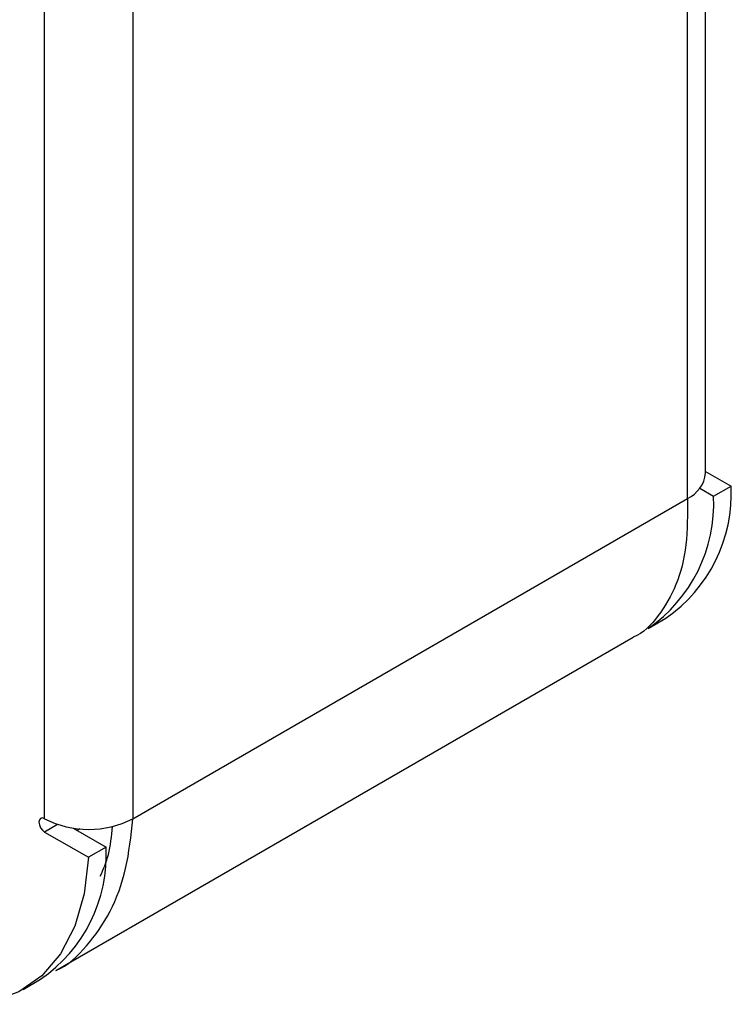
# Model space of a CAD drawing. Units: inches. Extents: x 58 to 140.3, y 44 to 124.9.
# Drawn here: x 138.9 to 140.3, y 104.1 to 106 of the extents above; entities that cross this region are included whole.
import ezdxf

# ---------------------------------------------------------------- set-up
doc = ezdxf.new("R2010")
doc.units = ezdxf.units.IN
doc.header["$MEASUREMENT"] = 0

msp = doc.modelspace()

# ---------------------------------------------------------------- linework, layer by layer
at = {"color": 7, "linetype": 'Continuous', "lineweight": 25}
for p, q in [((140.21224, 105.0843), (140.21224, 111.72101)), ((140.21224, 105.08747), (140.26137, 105.05911)), ((140.20086, 105.05485), (140.22743, 105.03951)), ((140.22743, 105.03951), (140.26137, 105.05911)), ((139.10936, 104.41892), (140.17709, 105.03531)), ((140.10154, 104.78519), (140.13548, 104.80478)), ((138.96097, 104.12675), (140.07255, 104.76845)), ((138.93965, 104.39341), (139.02394, 104.34475)), ((138.99473, 104.4008), (139.05788, 104.36434)), ((139.05788, 104.36434), (139.02394, 104.34475)), ((138.89804, 104.09043), (138.93198, 104.11002))]:
    msp.add_line(p, q, dxfattribs=at)
at = {"color": 8, "linetype": 'Continuous', "lineweight": 25}
for p, q in [((140.17709, 105.03531), (140.17709, 111.70072)), ((139.10936, 111.08433), (139.10936, 104.41892)), ((138.93965, 104.41892), (138.93965, 110.98636)), ((138.96468, 104.40786), (138.93965, 104.39341)), ((139.00765, 104.39932), (139.00247, 104.39633))]:
    msp.add_line(p, q, dxfattribs=at)
at = {"color": 7, "linetype": 'Continuous', "lineweight": 25, "flags": 128}
for points in [[(138.93965, 104.41892), (138.93542, 104.42039), (138.93184, 104.4197), (138.92944, 104.41694), (138.9286, 104.41254), (138.92944, 104.40718), (138.93184, 104.40165), (138.93542, 104.39682), (138.93965, 104.39341)], [(139.02394, 104.34475), (139.01562, 104.27448), (138.99757, 104.21216), (138.97018, 104.15921), (138.9341, 104.11687), (138.89015, 104.0861), (138.83935, 104.06762), (138.78287, 104.06185), (138.722, 104.06892), (138.70009, 104.07436)]]:
    msp.add_lwpolyline(points, dxfattribs=at)
at = {"color": 7, "linetype": 'Continuous', "lineweight": 25}
for centre, radius, start, end in [((140.15218, 105.09029), 0.06035, 294.37466, 354.3052), ((139.9708, 105.04463), 0.29094, 304.47387, 2.85271), ((139.93686, 105.02503), 0.29094, 304.47387, 2.85271), ((139.0245, 104.58269), 0.18444, 242.60967, 297.39033), ((138.7673, 104.34986), 0.29094, 304.47387, 2.85271)]:
    msp.add_arc(centre, radius, start, end, dxfattribs=at)
for points, knots in [([(140.17709, 105.03531), (140.17729, 105.0047), (140.17769, 104.94349), (140.15778, 104.86682), (140.1223, 104.8083), (140.09254, 104.77549), (140.07255, 104.76846), (140.07254, 104.76846)], [0, 0, 0, 0, 0.2499742, 0.4999484, 0.7499227, 0.9998969, 1, 1, 1, 1]), ([(138.96097, 104.12676), (138.96098, 104.12676), (138.98462, 104.1359), (139.02169, 104.17293), (139.06813, 104.23777), (139.099, 104.32077), (139.1059, 104.38621), (139.10936, 104.41892)], [0, 0, 0, 0, 0.0001031, 0.2500773, 0.5000516, 0.7500258, 1, 1, 1, 1]), ([(139.0468, 104.30814), (139.05262, 104.32162), (139.06487, 104.35), (139.06842, 104.3854), (139.07029, 104.40398)], [0, 0, 0, 0, 0.4749715, 1, 1, 1, 1])]:
    msp.add_open_spline(points, degree=3, knots=knots, dxfattribs=at)

doc.saveas('drawing.dxf')
